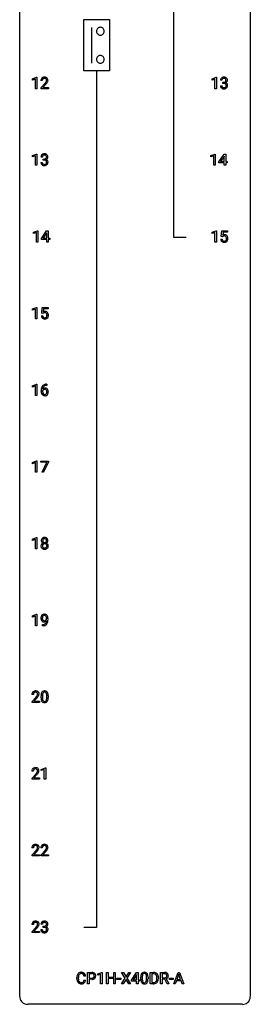
# Model space of a CAD drawing. Extents: x 3 to 27, y -3 to 212.
# Drawn here: x 3 to 27, y -3 to 99 of the extents above; entities that cross this region are included whole.
import ezdxf

# ---------------------------------------------------------------- set-up
doc = ezdxf.new("R2010")
doc.units = 0
doc.layers.add('DEFAULT_255_1_234', color=255, linetype='CONTINUOUS')
doc.layers.add('DEFAULT_255_2_778', color=255, linetype='CONTINUOUS')

msp = doc.modelspace()

# ---------------------------------------------------------------- linework, layer by layer
at = {"layer": 'DEFAULT_255_1_234'}
for p, q in [((4.1, 92.97), (4.52, 93.13)), ((4.1, 92.83), (4.1, 92.97)), ((4.4, 92.94), (4.1, 92.83)), ((4.4, 91.95), (4.4, 92.94)), ((4.52, 93.13), (4.55, 93.13)), ((4.55, 93.13), (4.55, 91.95)), ((5.11, 92.78), (4.96, 92.78)), ((22.64, 92.97), (23.07, 93.13)), ((22.64, 92.83), (22.64, 92.97)), ((22.94, 92.94), (22.64, 92.83)), ((22.94, 91.95), (22.94, 92.94)), ((23.07, 93.13), (23.09, 93.13)), ((23.09, 93.13), (23.09, 91.95)), ((23.66, 92.82), (23.51, 92.82)), ((4.55, 91.95), (4.4, 91.95)), ((4.98, 92.06), (5.39, 92.51)), ((4.98, 91.95), (4.98, 92.06)), ((5.75, 91.95), (4.98, 91.95)), ((5.48, 92.41), (5.16, 92.07)), ((5.16, 92.07), (5.75, 92.07)), ((5.75, 92.07), (5.75, 91.95)), ((23.09, 91.95), (22.94, 91.95)), ((23.5, 92.26), (23.65, 92.26)), ((23.74, 92.49), (23.74, 92.61)), ((23.74, 92.61), (23.85, 92.61)), ((23.85, 92.49), (23.74, 92.49)), ((4.1, 85.03), (4.52, 85.19)), ((4.1, 84.9), (4.1, 85.03)), ((4.4, 85.01), (4.1, 84.9)), ((4.4, 84.02), (4.4, 85.01)), ((4.52, 85.19), (4.55, 85.19)), ((4.55, 85.19), (4.55, 84.02)), ((5.12, 84.88), (4.97, 84.88)), ((5.2, 84.55), (5.2, 84.67)), ((5.2, 84.67), (5.31, 84.67)), ((5.31, 84.55), (5.2, 84.55)), ((22.53, 85.03), (22.96, 85.19)), ((22.53, 84.9), (22.53, 85.03)), ((22.83, 85.01), (22.53, 84.9)), ((22.83, 84.02), (22.83, 85.01)), ((22.96, 85.19), (22.98, 85.19)), ((22.98, 85.19), (22.98, 84.02)), ((23.36, 84.37), (23.89, 85.18)), ((23.88, 84.95), (23.53, 84.41)), ((23.9, 84.98), (23.88, 84.95)), ((23.89, 85.18), (24.05, 85.18)), ((23.9, 84.41), (23.9, 84.98)), ((24.05, 85.18), (24.05, 84.41)), ((4.55, 84.02), (4.4, 84.02)), ((4.96, 84.32), (5.11, 84.32)), ((22.98, 84.02), (22.83, 84.02)), ((23.36, 84.29), (23.36, 84.37)), ((23.9, 84.29), (23.36, 84.29)), ((23.53, 84.41), (23.9, 84.41)), ((23.9, 84.02), (23.9, 84.29)), ((24.05, 84.02), (23.9, 84.02)), ((24.05, 84.41), (24.21, 84.41)), ((24.21, 84.29), (24.05, 84.29)), ((24.05, 84.29), (24.05, 84.02)), ((24.21, 84.41), (24.21, 84.29)), ((4.2, 77.09), (4.63, 77.25)), ((4.2, 76.96), (4.2, 77.09)), ((4.5, 77.07), (4.2, 76.96)), ((4.5, 76.08), (4.5, 77.07)), ((4.63, 77.25), (4.65, 77.25)), ((4.65, 77.25), (4.65, 76.08)), ((5.03, 76.44), (5.56, 77.25)), ((5.03, 76.35), (5.03, 76.44)), ((5.55, 77.01), (5.2, 76.47)), ((5.2, 76.47), (5.57, 76.47)), ((5.57, 77.04), (5.55, 77.01)), ((5.56, 77.25), (5.72, 77.25)), ((5.57, 76.47), (5.57, 77.04)), ((5.72, 77.25), (5.72, 76.47)), ((5.72, 76.47), (5.88, 76.47)), ((5.88, 76.47), (5.88, 76.35)), ((22.64, 77.09), (23.07, 77.25)), ((22.64, 76.96), (22.64, 77.09)), ((22.94, 77.07), (22.64, 76.96)), ((22.94, 76.08), (22.94, 77.07)), ((23.07, 77.25), (23.09, 77.25)), ((23.09, 77.25), (23.09, 76.08)), ((23.59, 76.66), (23.65, 77.25)), ((23.71, 76.63), (23.59, 76.66)), ((23.65, 77.25), (24.25, 77.25)), ((23.75, 76.67), (23.71, 76.63)), ((23.78, 77.11), (23.74, 76.79)), ((24.25, 77.11), (23.78, 77.11)), ((24.25, 77.25), (24.25, 77.11)), ((4.65, 76.08), (4.5, 76.08)), ((5.57, 76.35), (5.03, 76.35)), ((5.57, 76.08), (5.57, 76.35)), ((5.72, 76.08), (5.57, 76.08)), ((5.88, 76.35), (5.72, 76.35)), ((5.72, 76.35), (5.72, 76.08)), ((23.09, 76.08), (22.94, 76.08)), ((23.55, 76.39), (23.69, 76.39)), ((4.1, 69.16), (4.52, 69.32)), ((4.52, 69.32), (4.55, 69.32)), ((4.55, 69.32), (4.55, 68.14)), ((5.05, 68.73), (5.11, 69.31)), ((5.11, 69.31), (5.71, 69.31)), ((5.71, 69.31), (5.71, 69.17)), ((4.1, 69.02), (4.1, 69.16)), ((4.4, 69.13), (4.1, 69.02)), ((4.4, 68.14), (4.4, 69.13)), ((5.01, 68.45), (5.15, 68.45)), ((5.17, 68.7), (5.05, 68.73)), ((5.21, 68.73), (5.17, 68.7)), ((5.24, 69.17), (5.2, 68.85)), ((5.71, 69.17), (5.24, 69.17)), ((4.55, 68.14), (4.4, 68.14)), ((4.1, 61.22), (4.52, 61.38)), ((4.1, 61.08), (4.1, 61.22)), ((4.4, 61.19), (4.1, 61.08)), ((4.4, 60.2), (4.4, 61.19)), ((4.52, 61.38), (4.55, 61.38)), ((4.55, 61.38), (4.55, 60.2)), ((5.54, 61.37), (5.57, 61.37)), ((5.57, 61.25), (5.54, 61.25)), ((5.57, 61.37), (5.57, 61.25)), ((4.55, 60.2), (4.4, 60.2)), ((4.99, 60.65), (4.99, 60.7)), ((5.14, 60.69), (5.14, 60.63)), ((4.1, 53.28), (4.52, 53.44)), ((4.1, 53.15), (4.1, 53.28)), ((4.4, 53.26), (4.1, 53.15)), ((4.4, 52.27), (4.4, 53.26)), ((4.52, 53.44), (4.55, 53.44)), ((4.55, 53.44), (4.55, 52.27)), ((4.95, 53.31), (4.95, 53.43)), ((4.95, 53.43), (5.74, 53.43)), ((5.58, 53.31), (4.95, 53.31)), ((5.1, 52.27), (5.58, 53.31)), ((5.74, 53.35), (5.25, 52.27)), ((5.74, 53.43), (5.74, 53.35)), ((4.55, 52.27), (4.4, 52.27)), ((5.25, 52.27), (5.1, 52.27)), ((4.1, 45.34), (4.52, 45.5)), ((4.1, 45.21), (4.1, 45.34)), ((4.4, 45.32), (4.1, 45.21)), ((4.4, 44.33), (4.4, 45.32)), ((4.52, 45.5), (4.55, 45.5)), ((4.55, 45.5), (4.55, 44.33)), ((4.55, 44.33), (4.4, 44.33)), ((4.1, 37.41), (4.52, 37.57)), ((4.1, 37.27), (4.1, 37.41)), ((4.4, 37.38), (4.1, 37.27)), ((4.4, 36.39), (4.4, 37.38)), ((4.52, 37.57), (4.55, 37.57)), ((4.55, 37.57), (4.55, 36.39)), ((5.55, 37.06), (5.55, 37.12)), ((5.7, 37.09), (5.7, 37.05)), ((4.55, 36.39), (4.4, 36.39)), ((5.13, 36.39), (5.13, 36.51)), ((5.13, 36.51), (5.16, 36.51)), ((5.16, 36.39), (5.13, 36.39)), ((4.19, 29.28), (4.04, 29.28)), ((4.06, 28.56), (4.46, 29.01)), ((4.06, 28.45), (4.06, 28.56)), ((4.55, 28.91), (4.24, 28.57)), ((4.24, 28.57), (4.83, 28.57)), ((4.83, 28.57), (4.83, 28.45)), ((4.98, 28.93), (4.98, 29.13)), ((5.13, 29.17), (5.13, 28.93)), ((5.57, 28.91), (5.57, 29.15)), ((5.72, 29.14), (5.72, 28.95)), ((4.83, 28.45), (4.06, 28.45)), ((5.01, 21.53), (5.44, 21.69)), ((5.01, 21.4), (5.01, 21.53)), ((5.31, 21.51), (5.01, 21.4)), ((5.31, 20.52), (5.31, 21.51)), ((5.44, 21.69), (5.46, 21.69)), ((5.46, 21.69), (5.46, 20.52)), ((4.18, 21.34), (4.03, 21.34)), ((4.05, 20.62), (4.46, 21.07)), ((4.05, 20.52), (4.05, 20.62)), ((4.82, 20.52), (4.05, 20.52)), ((4.54, 20.98), (4.23, 20.64)), ((4.23, 20.64), (4.82, 20.64)), ((4.82, 20.64), (4.82, 20.52)), ((5.46, 20.52), (5.31, 20.52)), ((4.19, 13.4), (4.04, 13.4)), ((5.11, 13.4), (4.96, 13.4)), ((4.06, 12.68), (4.46, 13.13)), ((4.06, 12.58), (4.06, 12.68)), ((4.83, 12.58), (4.06, 12.58)), ((4.55, 13.04), (4.24, 12.7)), ((4.24, 12.7), (4.83, 12.7)), ((4.83, 12.7), (4.83, 12.58)), ((4.98, 12.68), (5.39, 13.13)), ((4.98, 12.58), (4.98, 12.68)), ((5.75, 12.58), (4.98, 12.58)), ((5.48, 13.04), (5.16, 12.7)), ((5.16, 12.7), (5.75, 12.7)), ((5.75, 12.7), (5.75, 12.58)), ((4.19, 5.47), (4.04, 5.47)), ((4.06, 4.75), (4.46, 5.2)), ((4.55, 5.1), (4.24, 4.76)), ((5.12, 5.5), (4.97, 5.5)), ((5.2, 5.18), (5.2, 5.3)), ((5.2, 5.3), (5.31, 5.3)), ((5.31, 5.18), (5.2, 5.18)), ((4.06, 4.64), (4.06, 4.75)), ((4.83, 4.64), (4.06, 4.64)), ((4.24, 4.76), (4.83, 4.76)), ((4.83, 4.76), (4.83, 4.64)), ((4.96, 4.95), (5.11, 4.95)), ((9.58, 0.14), (9.42, 0.14)), ((9.79, -0.65), (9.79, 0.52)), ((9.79, 0.52), (10.22, 0.52)), ((9.94, 0.39), (9.94, -0.07)), ((10.23, 0.39), (9.94, 0.39)), ((10.83, 0.36), (11.25, 0.52)), ((10.83, 0.23), (10.83, 0.36)), ((11.13, 0.34), (10.83, 0.23)), ((11.13, -0.65), (11.13, 0.34)), ((11.25, 0.52), (11.28, 0.52)), ((11.28, 0.52), (11.28, -0.65)), ((11.75, -0.65), (11.75, 0.52)), ((11.75, 0.52), (11.9, 0.52)), ((11.9, 0.52), (11.9, 0.02)), ((11.9, 0.02), (12.49, 0.02)), ((12.49, 0.02), (12.49, 0.52)), ((12.49, 0.52), (12.65, 0.52)), ((12.65, 0.52), (12.65, -0.65)), ((13.67, -0.06), (13.3, 0.52)), ((13.3, 0.52), (13.48, 0.52)), ((13.48, 0.52), (13.76, 0.07)), ((13.76, 0.07), (14.04, 0.52)), ((14.22, 0.52), (13.85, -0.06)), ((14.04, 0.52), (14.22, 0.52)), ((14.32, -0.29), (14.84, 0.52)), ((14.83, 0.28), (14.48, -0.26)), ((14.85, 0.31), (14.83, 0.28)), ((14.84, 0.52), (15, 0.52)), ((14.85, -0.26), (14.85, 0.31)), ((15, 0.52), (15, -0.26)), ((15.29, -0.17), (15.29, 0.03)), ((15.44, 0.06), (15.44, -0.18)), ((15.88, -0.19), (15.88, 0.05)), ((16.03, 0.04), (16.03, -0.15)), ((16.26, -0.65), (16.26, 0.52)), ((16.26, 0.52), (16.59, 0.52)), ((16.59, 0.39), (16.41, 0.39)), ((16.41, 0.39), (16.41, -0.53)), ((17.33, -0.65), (17.33, 0.52)), ((17.33, 0.52), (17.72, 0.52)), ((17.49, 0.39), (17.49, -0.05)), ((17.72, 0.39), (17.49, 0.39)), ((18.69, -0.65), (19.13, 0.52)), ((19.2, 0.33), (19, -0.22)), ((19.13, 0.52), (19.27, 0.52)), ((19.4, -0.22), (19.2, 0.33)), ((19.27, 0.52), (19.72, -0.65)), ((8.68, -0.12), (8.68, -0.01)), ((8.83, -0.01), (8.83, -0.13)), ((9.42, -0.28), (9.58, -0.28)), ((9.94, -0.65), (9.79, -0.65)), ((9.94, -0.07), (10.22, -0.07)), ((10.22, -0.19), (9.94, -0.19)), ((9.94, -0.19), (9.94, -0.65)), ((11.28, -0.65), (11.13, -0.65)), ((11.9, -0.65), (11.75, -0.65)), ((12.49, -0.11), (11.9, -0.11)), ((11.9, -0.11), (11.9, -0.65)), ((12.49, -0.65), (12.49, -0.11)), ((12.65, -0.65), (12.49, -0.65)), ((12.82, -0.22), (12.82, -0.09)), ((12.82, -0.09), (13.21, -0.09)), ((13.21, -0.22), (12.82, -0.22)), ((13.21, -0.09), (13.21, -0.22)), ((13.29, -0.65), (13.67, -0.06)), ((13.47, -0.65), (13.29, -0.65)), ((13.76, -0.2), (13.47, -0.65)), ((14.05, -0.65), (13.76, -0.2)), ((13.85, -0.06), (14.23, -0.65)), ((14.23, -0.65), (14.05, -0.65)), ((14.32, -0.38), (14.32, -0.29)), ((14.85, -0.38), (14.32, -0.38)), ((14.48, -0.26), (14.85, -0.26)), ((14.85, -0.65), (14.85, -0.38)), ((15, -0.65), (14.85, -0.65)), ((15, -0.26), (15.16, -0.26)), ((15.16, -0.38), (15, -0.38)), ((15, -0.38), (15, -0.65)), ((15.16, -0.26), (15.16, -0.38)), ((16.58, -0.65), (16.26, -0.65)), ((16.41, -0.53), (16.57, -0.53)), ((16.95, -0.1), (16.95, -0.03)), ((17.1, -0.03), (17.1, -0.1)), ((17.49, -0.65), (17.33, -0.65)), ((17.49, -0.05), (17.73, -0.05)), ((17.76, -0.18), (17.49, -0.18)), ((17.49, -0.18), (17.49, -0.65)), ((18.02, -0.65), (17.76, -0.18)), ((17.91, -0.15), (18.18, -0.64)), ((18.18, -0.65), (18.02, -0.65)), ((18.18, -0.64), (18.18, -0.65)), ((18.24, -0.22), (18.24, -0.09)), ((18.24, -0.09), (18.63, -0.09)), ((18.63, -0.22), (18.24, -0.22)), ((18.63, -0.09), (18.63, -0.22)), ((18.85, -0.65), (18.69, -0.65)), ((18.96, -0.35), (18.85, -0.65)), ((19.45, -0.35), (18.96, -0.35)), ((19, -0.22), (19.4, -0.22)), ((19.56, -0.65), (19.45, -0.35)), ((19.72, -0.65), (19.56, -0.65))]:
    msp.add_line(p, q, dxfattribs=at)
for centre, radius, start, end in [((5.37, 92.78), 0.407, 163.2879, 180.5582), ((5.29, 92.8), 0.324, 133.4541, 162.947), ((5.31, 92.78), 0.35, 100.7869, 133.4384), ((5.42, 92.78), 0.312, 165.9093, 178.8684), ((5.51, 92.78), 0.398, 178.4382, 180.0084), ((5.32, 92.81), 0.208, 136.1757, 166.3675), ((5.31, 92.82), 0.192, 129.7279, 135.7542), ((5.32, 92.81), 0.207, 102.1739, 129.2062), ((5.34, 92.63), 0.508, 89.6605, 101.3704), ((5.34, 92.7), 0.313, 89.5461, 102.5419), ((5.35, 92.64), 0.502, 78.2171, 90.413), ((5.34, 92.76), 0.259, 82.1602, 90.1506), ((5.36, 92.83), 0.184, 43.4415, 83.1661), ((5.38, 92.8), 0.336, 55.9268, 78.4889), ((5.35, 92.82), 0.195, 16.1715, 43.5284), ((5.26, 92.81), 0.282, 331.4255, 352.9365), ((5.3, 92.81), 0.248, 359.4866, 15.934), ((5.28, 92.81), 0.269, 353.2249, 0.0169), ((5.4, 92.83), 0.297, 47.9292, 55.4054), ((5.41, 92.84), 0.283, 4.3348, 48.0561), ((5.07, 92.94), 0.641, 326.9135, 338.3505), ((5.35, 92.83), 0.35, 337.8914, 358.9968), ((5.3, 92.83), 0.393, 359.9252, 5.5968), ((23.82, 92.82), 0.31, 155.3484, 180.7485), ((23.82, 92.82), 0.307, 131.5745, 154.4798), ((23.85, 92.79), 0.352, 96.9875, 131.9691), ((23.85, 92.83), 0.183, 133.8349, 173.5344), ((23.92, 92.82), 0.257, 172.5097, 180.1367), ((23.85, 92.82), 0.191, 103.2932, 133.5619), ((23.87, 92.66), 0.478, 89.8596, 97.7825), ((23.87, 92.74), 0.273, 89.5325, 103.5319), ((23.88, 92.63), 0.504, 78.3655, 90.4132), ((23.88, 92.72), 0.301, 76.1117, 90.7026), ((23.92, 92.85), 0.157, 13.9577, 77.6713), ((23.91, 92.8), 0.334, 56.6229, 78.6387), ((23.9, 92.8), 0.177, 311.7324, 354.2802), ((23.78, 92.81), 0.297, 359.1805, 15.0453), ((23.83, 92.81), 0.251, 353.0938, 0.1181), ((23.93, 92.84), 0.291, 47.0254, 56.0854), ((23.94, 92.84), 0.287, 10.9208, 46.7778), ((23.98, 92.81), 0.243, 332.355, 359.7179), ((23.8, 92.81), 0.427, 359.6364, 11.6087), ((4.04, 93.7), 1.8, 318.5132, 320.7828), ((4.57, 93.27), 1.12, 320.7373, 323.9737), ((4.96, 92.99), 0.635, 323.8962, 328.6421), ((4.29, 93.51), 1.61, 317.2587, 319.9046), ((5.16, 92.86), 0.395, 328.8299, 331.7899), ((4.68, 93.19), 1.11, 319.6473, 327.0958), ((23.9, 92.26), 0.396, 179.9755, 183.2323), ((23.79, 92.25), 0.291, 181.8183, 229.6455), ((23.84, 92.29), 0.354, 229.4223, 256.8556), ((23.88, 92.26), 0.229, 179.4465, 196.2869), ((23.83, 92.25), 0.179, 196.5661, 227.7059), ((23.85, 92.26), 0.203, 227.7652, 257.8763), ((23.87, 92.43), 0.496, 256.6829, 270.4412), ((23.87, 92.36), 0.3, 257.4584, 270.4266), ((23.85, 92.95), 0.339, 270.492, 281.8952), ((23.85, 92.03), 0.456, 84.0193, 89.3331), ((23.88, 92.39), 0.329, 269.5962, 280.8789), ((23.88, 92.44), 0.5, 269.7286, 280.3856), ((23.86, 92.17), 0.319, 71.901, 84.3554), ((23.87, 92.84), 0.226, 281.6692, 301.2943), ((23.9, 92.27), 0.212, 280.6346, 299.8596), ((23.9, 92.28), 0.207, 49.5089, 72.1836), ((23.91, 92.29), 0.354, 279.783, 311.6256), ((23.89, 92.81), 0.191, 301.7833, 311.7545), ((23.92, 92.24), 0.171, 300.3576, 314.5518), ((23.92, 92.3), 0.176, 12.9498, 48.7551), ((23.91, 92.88), 0.357, 292.5402, 293.6925), ((23.95, 92.24), 0.331, 57.6435, 72.8625), ((23.91, 92.24), 0.182, 315.0728, 345.0431), ((23.93, 92.83), 0.297, 292.9802, 325.2392), ((23.83, 92.28), 0.265, 359.5048, 13.424), ((23.82, 92.27), 0.278, 344.5987, 357.927), ((23.73, 92.28), 0.367, 357.4749, 0.0231), ((23.98, 92.29), 0.263, 36.7249, 57.4698), ((23.94, 92.25), 0.297, 311.636, 343.7652), ((23.92, 92.84), 0.315, 325.2334, 332.8746), ((23.98, 92.3), 0.263, 8.0545, 36.3561), ((23.86, 92.28), 0.389, 343.983, 0.5572), ((23.89, 92.28), 0.351, 359.8321, 8.587), ((5.28, 84.88), 0.31, 155.3484, 180.7485), ((5.28, 84.88), 0.307, 131.5745, 154.4798), ((5.31, 84.85), 0.352, 96.9875, 131.9691), ((5.3, 84.89), 0.183, 133.8349, 173.5344), ((5.38, 84.88), 0.257, 172.5097, 180.1367), ((5.31, 84.89), 0.191, 103.2932, 133.5619), ((5.33, 84.72), 0.478, 89.8596, 97.7825), ((5.33, 84.81), 0.273, 89.5325, 103.5319), ((5.31, 85.01), 0.339, 270.492, 281.8952), ((5.31, 84.1), 0.456, 84.0193, 89.3331), ((5.34, 84.7), 0.504, 78.3655, 90.4132), ((5.34, 84.78), 0.301, 76.1117, 90.7026), ((5.32, 84.23), 0.319, 71.901, 84.3554), ((5.33, 84.9), 0.226, 281.6692, 301.2943), ((5.37, 84.92), 0.157, 13.9577, 77.6713), ((5.37, 84.86), 0.334, 56.6229, 78.6387), ((5.35, 84.87), 0.191, 301.7833, 311.7545), ((5.36, 84.86), 0.177, 311.7324, 354.2802), ((5.36, 84.94), 0.357, 292.5402, 293.6925), ((5.4, 84.3), 0.331, 57.6435, 72.8625), ((5.39, 84.89), 0.297, 292.9802, 325.2392), ((5.24, 84.88), 0.297, 359.1805, 15.0453), ((5.29, 84.87), 0.251, 353.0938, 0.1181), ((5.39, 84.9), 0.291, 47.0254, 56.0854), ((5.44, 84.36), 0.263, 36.7249, 57.4698), ((5.39, 84.9), 0.287, 10.9208, 46.7778), ((5.38, 84.9), 0.315, 325.2334, 332.8746), ((5.44, 84.87), 0.243, 332.355, 359.7179), ((5.26, 84.87), 0.427, 359.6364, 11.6087), ((5.36, 84.32), 0.396, 179.9755, 183.2323), ((5.25, 84.31), 0.291, 181.8183, 229.6455), ((5.29, 84.36), 0.354, 229.4223, 256.8556), ((5.34, 84.32), 0.229, 179.4465, 196.2869), ((5.29, 84.31), 0.179, 196.5661, 227.7059), ((5.31, 84.33), 0.203, 227.7652, 257.8763), ((5.33, 84.5), 0.496, 256.6829, 270.4412), ((5.33, 84.42), 0.3, 257.4584, 270.4266), ((5.33, 84.45), 0.329, 269.5962, 280.8789), ((5.33, 84.5), 0.5, 269.7286, 280.3856), ((5.36, 84.34), 0.212, 280.6346, 299.8596), ((5.36, 84.34), 0.207, 49.5089, 72.1836), ((5.36, 84.36), 0.354, 279.783, 311.6256), ((5.38, 84.3), 0.171, 300.3576, 314.5518), ((5.38, 84.36), 0.176, 12.9498, 48.7551), ((5.37, 84.31), 0.182, 315.0728, 345.0431), ((5.28, 84.33), 0.278, 344.5987, 357.927), ((5.29, 84.34), 0.265, 359.5048, 13.424), ((5.19, 84.34), 0.367, 357.4749, 0.0231), ((5.4, 84.31), 0.297, 311.636, 343.7652), ((5.44, 84.36), 0.263, 8.0545, 36.3561), ((5.31, 84.34), 0.389, 343.983, 0.5572), ((5.35, 84.34), 0.351, 359.8321, 8.587), ((23.93, 76.47), 0.368, 93.7182, 120.2539), ((23.86, 76.53), 0.176, 114.1951, 127.3641), ((23.88, 76.47), 0.235, 98.9831, 113.8909), ((23.9, 76.35), 0.36, 89.6805, 99.1614), ((23.94, 76.39), 0.449, 89.966, 94.2496), ((23.9, 76.42), 0.293, 84.6958, 90.0676), ((23.92, 76.5), 0.211, 41.785, 85.9893), ((23.94, 76.45), 0.39, 73.8043, 90.5586), ((23.97, 76.54), 0.302, 41.3071, 73.543), ((23.89, 76.48), 0.241, 12.649, 41.6081), ((23.78, 76.44), 0.358, 344.2412, 356.7357), ((23.79, 76.45), 0.35, 359.5577, 12.9535), ((23.65, 76.45), 0.483, 356.3549, 0.05), ((23.92, 76.5), 0.356, 13.5076, 41.2174), ((23.76, 76.46), 0.526, 1.1331, 13.8829), ((23.75, 76.45), 0.54, 347.8572, 0.4293), ((23.62, 76.45), 0.667, 359.9919, 1.5443), ((24, 76.42), 0.449, 184.9247, 194.4976), ((23.87, 76.39), 0.32, 193.7537, 228.5271), ((23.88, 76.4), 0.334, 228.9024, 256.3314), ((24.02, 76.43), 0.329, 187.3601, 198.6733), ((23.91, 76.39), 0.218, 198.4452, 217.7945), ((23.88, 76.37), 0.182, 218.2887, 228.5612), ((23.89, 76.38), 0.198, 228.9655, 258.1235), ((23.91, 76.52), 0.458, 256.2427, 270.4486), ((23.91, 76.47), 0.288, 257.7258, 270.4014), ((23.92, 76.43), 0.244, 269.4204, 286.4209), ((23.92, 76.54), 0.479, 269.577, 282.4215), ((23.93, 76.37), 0.188, 286.7251, 320.6004), ((23.96, 76.39), 0.319, 281.8396, 316.5458), ((23.89, 76.4), 0.237, 320.6713, 344.5442), ((23.95, 76.39), 0.326, 316.8171, 323.1493), ((23.92, 76.41), 0.36, 323.673, 348.1673), ((5.46, 68.49), 0.449, 184.9247, 194.4976), ((5.33, 68.45), 0.32, 193.7537, 228.5271), ((5.48, 68.49), 0.329, 187.3601, 198.6733), ((5.37, 68.45), 0.218, 198.4452, 217.7945), ((5.39, 68.54), 0.368, 93.7182, 120.2539), ((5.34, 68.43), 0.182, 218.2887, 228.5612), ((5.32, 68.59), 0.176, 114.1951, 127.3641), ((5.35, 68.45), 0.198, 228.9655, 258.1235), ((5.34, 68.53), 0.235, 98.9831, 113.8909), ((5.36, 68.41), 0.36, 89.6805, 99.1614), ((5.37, 68.53), 0.288, 257.7258, 270.4014), ((5.4, 68.45), 0.449, 89.966, 94.2496), ((5.36, 68.48), 0.293, 84.6958, 90.0676), ((5.38, 68.49), 0.244, 269.4204, 286.4209), ((5.37, 68.56), 0.211, 41.785, 85.9893), ((5.4, 68.51), 0.39, 73.8043, 90.5586), ((5.39, 68.44), 0.188, 286.7251, 320.6004), ((5.42, 68.6), 0.302, 41.3071, 73.543), ((5.35, 68.54), 0.241, 12.649, 41.6081), ((5.35, 68.47), 0.237, 320.6713, 344.5442), ((5.24, 68.5), 0.358, 344.2412, 356.7357), ((5.25, 68.51), 0.35, 359.5577, 12.9535), ((5.11, 68.51), 0.483, 356.3549, 0.05), ((5.38, 68.56), 0.356, 13.5076, 41.2174), ((5.41, 68.45), 0.326, 316.8171, 323.1493), ((5.38, 68.47), 0.36, 323.673, 348.1673), ((5.22, 68.52), 0.526, 1.1331, 13.8829), ((5.2, 68.51), 0.54, 347.8572, 0.4293), ((5.08, 68.51), 0.667, 359.9919, 1.5443), ((5.34, 68.46), 0.334, 228.9024, 256.3314), ((5.37, 68.58), 0.458, 256.2427, 270.4486), ((5.38, 68.6), 0.479, 269.577, 282.4215), ((5.42, 68.45), 0.319, 281.8396, 316.5458), ((5.54, 60.87), 0.53, 141.4298, 157.8541), ((5.48, 60.91), 0.451, 102.8716, 140.8565), ((5.52, 60.88), 0.369, 134.5303, 161.6211), ((5.51, 60.89), 0.35, 104.2855, 133.8629), ((5.54, 60.67), 0.703, 90.3778, 103.5869), ((5.54, 60.75), 0.5, 90.6001, 104.5147), ((6.2, 60.71), 1.21, 171.4525, 180.3159), ((5.65, 60.64), 0.655, 179.6345, 191.7836), ((5.77, 60.78), 0.768, 157.9803, 171.6247), ((5.45, 60.6), 0.456, 191.4116, 218.6078), ((5.36, 60.53), 0.341, 218.1665, 245.8781), ((5.37, 60.66), 0.303, 95.8331, 138.9955), ((5.83, 60.8), 0.687, 173.7811, 174.9255), ((5.36, 60.61), 0.23, 145.2975, 160.266), ((5.66, 60.63), 0.523, 179.6514, 190.2856), ((5.69, 60.82), 0.545, 161.285, 174.2077), ((5.5, 60.6), 0.351, 190.0945, 207.5098), ((5.38, 60.59), 0.252, 124.9745, 144.8959), ((5.44, 60.57), 0.288, 207.9583, 216.3251), ((5.4, 60.54), 0.245, 215.7661, 232.5457), ((5.37, 60.61), 0.237, 89.8751, 126.2072), ((5.36, 60.54), 0.354, 246.914, 270.7437), ((5.37, 60.49), 0.183, 232.8005, 270.6606), ((5.4, 60.54), 0.433, 89.8754, 97.0544), ((5.37, 60.61), 0.235, 85.0141, 90.0513), ((5.37, 60.53), 0.219, 269.3554, 288.4744), ((5.37, 60.64), 0.457, 269.8874, 276.7918), ((5.38, 60.66), 0.184, 36.8251, 85.7416), ((5.4, 60.62), 0.349, 71.6408, 90.624), ((5.39, 60.51), 0.325, 275.6342, 317.8248), ((5.38, 60.49), 0.183, 289.1833, 322.9684), ((5.41, 60.68), 0.292, 39.6368, 71.019), ((5.34, 60.62), 0.241, 32.3035, 38.0827), ((5.32, 60.54), 0.261, 322.6008, 346.5182), ((5.3, 60.61), 0.276, 11.0482, 31.8146), ((5.2, 60.57), 0.38, 346.2582, 358.7742), ((5.18, 60.58), 0.407, 359.6214, 11.2839), ((5.1, 60.58), 0.482, 358.3755, 0.0098), ((5.36, 60.54), 0.367, 318.141, 347.6119), ((5.35, 60.62), 0.376, 10.6587, 39.9044), ((5.2, 60.59), 0.535, 359.6826, 11.1326), ((5.19, 60.58), 0.539, 347.2487, 0.4369), ((5.38, 45.2), 0.373, 164.6186, 180.5292), ((5.28, 45.19), 0.274, 180.4317, 213.2714), ((5.33, 45.19), 0.332, 179.9993, 181.1655), ((5.29, 45.22), 0.28, 132.2454, 164.5092), ((5.29, 44.64), 0.318, 115.5538, 145.6416), ((5.3, 45.2), 0.297, 213.3439, 222.6271), ((5.31, 45.21), 0.315, 222.9548, 244.1372), ((5.31, 45.19), 0.323, 100.7053, 132.1387), ((5.42, 45.19), 0.265, 168.3802, 180.3602), ((5.39, 45.19), 0.242, 179.503, 194.9127), ((5.32, 44.57), 0.387, 113.2438, 116.2055), ((5.33, 45.21), 0.18, 135.3053, 168.9882), ((5.34, 45.17), 0.182, 194.9722, 224.1944), ((5.33, 44.67), 0.199, 104.8856, 135.2448), ((5.33, 45.21), 0.178, 105.923, 135.1663), ((5.33, 45.17), 0.178, 224.2961, 262.0157), ((5.35, 45.05), 0.464, 89.6733, 101.2449), ((5.35, 45.16), 0.23, 89.4776, 105.7298), ((5.34, 44.6), 0.268, 89.4959, 104.858), ((5.35, 45.24), 0.253, 261.125, 270.196), ((5.35, 45.07), 0.446, 76.2877, 90.4586), ((5.35, 45.14), 0.248, 86.9834, 90.02), ((5.35, 45.22), 0.234, 269.4826, 285.0988), ((5.35, 44.58), 0.291, 82.2615, 90.144), ((5.36, 45.2), 0.186, 44.3959, 88.2499), ((5.36, 44.66), 0.21, 45.3029, 83.1921), ((5.37, 45.17), 0.174, 285.1586, 315.9485), ((5.38, 45.19), 0.321, 47.824, 76.4267), ((5.36, 45.2), 0.185, 16.3252, 44.7913), ((5.36, 45.17), 0.186, 316.0413, 351.9163), ((5.36, 45.26), 0.369, 296.0902, 297.3618), ((5.38, 44.61), 0.352, 47.9009, 67.1947), ((5.31, 45.19), 0.234, 359.479, 16.0679), ((5.39, 45.21), 0.312, 296.7586, 325.7537), ((5.28, 45.19), 0.261, 351.1057, 0.1937), ((5.4, 45.22), 0.286, 6.9169, 47.6261), ((5.4, 44.63), 0.32, 35.2362, 47.5514), ((5.43, 45.19), 0.265, 325.8412, 338.4796), ((5.41, 45.19), 0.282, 338.8764, 0.5166), ((5.29, 45.19), 0.407, 359.842, 7.9694), ((5.27, 44.65), 0.298, 145.6796, 180.626), ((5.39, 44.64), 0.415, 179.9315, 185.3255), ((5.27, 44.63), 0.298, 184.0104, 228.5072), ((5.31, 44.66), 0.346, 228.7554, 257.8484), ((5.41, 44.65), 0.287, 171.2652, 180.1859), ((5.39, 44.64), 0.27, 179.5155, 193.6467), ((5.33, 44.66), 0.205, 135.3399, 172.1044), ((5.31, 44.62), 0.186, 193.3541, 225.8257), ((5.32, 44.63), 0.194, 226.418, 255.8554), ((5.34, 44.82), 0.511, 257.4584, 270.4287), ((5.34, 44.72), 0.291, 255.4656, 268.7986), ((5.35, 44.81), 0.375, 268.3465, 270.0105), ((5.35, 44.74), 0.307, 269.5759, 282.0823), ((5.35, 44.82), 0.511, 269.6193, 281.979), ((5.37, 44.64), 0.205, 281.7523, 306.6056), ((5.39, 44.67), 0.352, 281.5474, 310.917), ((5.38, 44.62), 0.186, 307.135, 314.0278), ((5.37, 44.66), 0.203, 17.2923, 45.4627), ((5.38, 44.63), 0.19, 314.2553, 350.1693), ((5.32, 44.65), 0.251, 359.4454, 16.9256), ((5.29, 44.65), 0.277, 349.4146, 0.2931), ((5.43, 44.62), 0.288, 310.8497, 342.7448), ((5.43, 44.65), 0.289, 359.276, 35.4014), ((5.36, 44.64), 0.364, 343.1295, 0.5777), ((5.5, 37.17), 0.531, 166.7586, 180.3201), ((5.52, 37.17), 0.555, 179.9652, 184.3014), ((5.43, 37.16), 0.464, 183.9376, 204.1276), ((5.41, 37.19), 0.444, 154.6955, 166.568), ((5.33, 37.24), 0.349, 136.3324, 155.0871), ((5.36, 37.13), 0.39, 204.3448, 209.0454), ((5.3, 37.09), 0.315, 208.4727, 236.2135), ((5.3, 37.26), 0.312, 121.2367, 135.9681), ((5.5, 37.19), 0.385, 166.11, 178.6654), ((5.6, 37.18), 0.49, 178.2632, 180.0111), ((5.52, 37.18), 0.41, 179.6162, 191.8787), ((5.38, 37.22), 0.263, 142.1021, 166.3836), ((5.4, 37.15), 0.285, 191.6192, 215.2972), ((5.28, 37.07), 0.289, 236.4718, 254.3541), ((5.31, 37.23), 0.341, 96.8456, 120.9882), ((5.32, 37.26), 0.193, 112.9382, 142.5321), ((5.38, 37.14), 0.262, 215.732, 216.5355), ((5.33, 37.09), 0.193, 215.7487, 239.9728), ((5.3, 37.13), 0.347, 254.5999, 270.418), ((5.32, 37.09), 0.185, 241.065, 269.281), ((5.33, 37.25), 0.206, 89.2729, 111.914), ((5.33, 37.14), 0.436, 89.887, 97.2803), ((5.3, 37.08), 0.301, 270.2633, 297.3852), ((5.3, 37.13), 0.347, 269.9966, 270.79), ((5.32, 37.13), 0.229, 269.9447, 306.8249), ((5.32, 37.14), 0.234, 268.4063, 270.0071), ((5.33, 37.2), 0.372, 70.6506, 90.6749), ((5.33, 37.28), 0.176, 50.3851, 90.6706), ((5.29, 37.22), 0.246, 34.125, 50.307), ((5.27, 37.14), 0.364, 297.4037, 320.0168), ((5.24, 36.83), 0.298, 313.8526, 338.5989), ((5.35, 37.26), 0.319, 36.7493, 69.822), ((5.3, 37.18), 0.278, 305.5072, 327.0773), ((5.24, 37.19), 0.307, 27.2015, 34.6829), ((5.18, 37.16), 0.372, 9.943, 26.77), ((5.08, 36.89), 0.474, 338.2524, 351.2431), ((5.31, 37.17), 0.263, 327.4105, 336.8402), ((5, 37.13), 0.551, 359.6634, 10.1175), ((4.83, 36.93), 0.718, 350.941, 357.6692), ((5.18, 36.87), 0.497, 322.8578, 342.1528), ((5.25, 37.18), 0.446, 15.3959, 37.084), ((4.86, 36.97), 0.836, 341.836, 352.9884), ((5.03, 37.12), 0.668, 3.9489, 15.6799), ((4.33, 37.04), 1.37, 352.8366, 0.2783), ((4.79, 37.09), 0.909, 359.9292, 4.2665), ((5.16, 37.11), 0.597, 270.6215, 281.4063), ((5.15, 37.29), 0.904, 270.8207, 273.4013), ((5.17, 37.07), 0.678, 272.9282, 286.4923), ((5.2, 36.91), 0.387, 281.1853, 299.0621), ((5.24, 36.84), 0.436, 285.9541, 318.8878), ((5.24, 36.83), 0.306, 299.5068, 313.1201), ((5.27, 36.81), 0.392, 319.3343, 322.0999), ((4.38, 29.28), 0.35, 100.7869, 133.4384), ((4.42, 29.13), 0.508, 89.6605, 101.3704), ((4.42, 29.14), 0.502, 78.2171, 90.413), ((4.46, 29.3), 0.336, 55.9268, 78.4889), ((4.48, 29.33), 0.297, 47.9292, 55.4054), ((4.49, 29.34), 0.283, 4.3348, 48.0561), ((5.3, 29.35), 0.286, 101.6441, 144.5142), ((5.34, 29.18), 0.46, 89.5284, 102.582), ((5.35, 29.17), 0.464, 77.0438, 90.5081), ((5.39, 29.34), 0.295, 48.2779, 77.4995), ((5.4, 29.35), 0.281, 36.3142, 47.6306), ((4.44, 29.28), 0.407, 163.2879, 180.5582), ((4.36, 29.3), 0.324, 133.4541, 162.947), ((4.5, 29.28), 0.312, 165.9093, 178.8684), ((4.58, 29.28), 0.398, 178.4382, 180.0084), ((4.4, 29.31), 0.208, 136.1757, 166.3675), ((4.38, 29.32), 0.192, 129.7279, 135.7542), ((4.39, 29.31), 0.207, 102.1739, 129.2062), ((4.42, 29.2), 0.313, 89.5461, 102.5419), ((4.42, 29.26), 0.259, 82.1602, 90.1506), ((4.43, 29.33), 0.184, 43.4415, 83.1661), ((3.12, 30.2), 1.8, 318.5132, 320.7828), ((3.64, 29.77), 1.12, 320.7373, 323.9737), ((4.04, 29.49), 0.635, 323.8962, 328.6421), ((3.37, 30.01), 1.61, 317.2587, 319.9046), ((4.43, 29.32), 0.195, 16.1715, 43.5284), ((4.24, 29.36), 0.395, 328.8299, 331.7899), ((4.34, 29.31), 0.282, 331.4255, 352.9365), ((3.75, 29.69), 1.11, 319.6473, 327.0958), ((4.37, 29.31), 0.248, 359.4866, 15.934), ((4.35, 29.31), 0.269, 353.2249, 0.0169), ((4.15, 29.44), 0.641, 326.9135, 338.3505), ((4.42, 29.33), 0.35, 337.8914, 358.9968), ((4.38, 29.33), 0.393, 359.9252, 5.5968), ((6.17, 29.13), 1.19, 173.7676, 180.2316), ((6.33, 28.95), 1.35, 180.7449, 181.151), ((6.05, 28.94), 1.07, 180.8976, 188.0056), ((5.72, 29.19), 0.74, 164.3059, 173.9002), ((5.66, 28.88), 0.673, 187.8816, 198.2347), ((5.43, 29.27), 0.437, 148.7922, 164.5684), ((5.41, 28.8), 0.41, 197.9694, 215.2624), ((5.33, 29.32), 0.328, 144.5884, 148.1176), ((5.3, 28.73), 0.287, 215.8618, 257.2789), ((5.97, 29.17), 0.844, 172.0259, 178.0703), ((6.27, 29.16), 1.15, 177.8632, 179.5044), ((6.17, 28.92), 1.04, 179.7996, 185.246), ((5.76, 28.89), 0.634, 185.1412, 193.008), ((5.64, 29.22), 0.511, 163.3763, 172.1411), ((5.5, 28.82), 0.363, 192.7898, 205.2508), ((5.43, 29.28), 0.292, 149.4209, 163.6286), ((5.39, 28.78), 0.248, 205.8005, 211.2538), ((5.33, 29.35), 0.168, 105.7981, 149.7388), ((5.34, 28.74), 0.185, 210.379, 238.4008), ((5.34, 28.75), 0.188, 239.6521, 265.9794), ((5.34, 29.28), 0.237, 89.3807, 105.6763), ((5.35, 28.81), 0.256, 265.1315, 270.0603), ((5.35, 29.25), 0.263, 81.106, 90.2185), ((5.35, 28.78), 0.224, 269.3315, 287.2178), ((5.37, 29.34), 0.173, 30.7408, 82.4657), ((5.36, 28.73), 0.171, 287.7958, 329.0809), ((5.39, 28.73), 0.288, 280.5801, 324.9173), ((5.31, 29.31), 0.236, 24.2871, 31.3936), ((5.27, 28.79), 0.284, 328.6635, 343.3325), ((5.2, 29.26), 0.363, 12.0806, 23.8174), ((5.05, 28.86), 0.512, 343.0499, 351.9393), ((4.92, 29.2), 0.646, 4.8362, 12.2905), ((4.5, 29.16), 1.07, 359.809, 4.9408), ((4.71, 28.91), 0.862, 351.8069, 357.7959), ((4.38, 28.93), 1.19, 357.5872, 359.2678), ((5.31, 29.29), 0.386, 18.2932, 35.6769), ((5.35, 28.76), 0.334, 324.9352, 328.616), ((5.25, 28.81), 0.447, 329.2804, 344.7473), ((5.06, 29.21), 0.654, 8.0247, 18.5605), ((4.96, 28.89), 0.758, 344.4935, 353.9765), ((4.64, 29.14), 1.08, 1.1274, 8.1718), ((4.49, 28.95), 1.22, 353.8442, 0.2288), ((4.32, 29.13), 1.4, 0.5424, 1.3863), ((5.34, 28.88), 0.447, 256.6229, 270.5104), ((5.35, 28.9), 0.459, 269.5977, 281.6734), ((4.43, 21.34), 0.407, 163.2879, 180.5582), ((4.35, 21.37), 0.324, 133.4541, 162.947), ((4.37, 21.35), 0.35, 100.7869, 133.4384), ((4.49, 21.35), 0.312, 165.9093, 178.8684), ((4.39, 21.37), 0.208, 136.1757, 166.3675), ((4.38, 21.38), 0.192, 129.7279, 135.7542), ((4.38, 21.37), 0.207, 102.1739, 129.2062), ((4.41, 21.19), 0.508, 89.6605, 101.3704), ((4.41, 21.27), 0.313, 89.5461, 102.5419), ((4.41, 21.2), 0.502, 78.2171, 90.413), ((4.41, 21.32), 0.259, 82.1602, 90.1506), ((4.42, 21.39), 0.184, 43.4415, 83.1661), ((4.45, 21.36), 0.336, 55.9268, 78.4889), ((4.42, 21.39), 0.195, 16.1715, 43.5284), ((4.37, 21.37), 0.248, 359.4866, 15.934), ((4.47, 21.39), 0.297, 47.9292, 55.4054), ((4.48, 21.41), 0.283, 4.3348, 48.0561), ((4.37, 21.39), 0.393, 359.9252, 5.5968), ((4.58, 21.34), 0.398, 178.4382, 180.0084), ((3.11, 22.26), 1.8, 318.5132, 320.7828), ((3.64, 21.83), 1.12, 320.7373, 323.9737), ((4.03, 21.55), 0.635, 323.8962, 328.6421), ((3.36, 22.07), 1.61, 317.2587, 319.9046), ((4.23, 21.42), 0.395, 328.8299, 331.7899), ((4.33, 21.37), 0.282, 331.4255, 352.9365), ((3.74, 21.75), 1.11, 319.6473, 327.0958), ((4.35, 21.37), 0.269, 353.2249, 0.0169), ((4.14, 21.5), 0.641, 326.9135, 338.3505), ((4.41, 21.39), 0.35, 337.8914, 358.9968), ((4.44, 13.41), 0.407, 163.2879, 180.5582), ((4.36, 13.43), 0.324, 133.4541, 162.947), ((4.38, 13.41), 0.35, 100.7869, 133.4384), ((4.5, 13.41), 0.312, 165.9093, 178.8684), ((4.58, 13.4), 0.398, 178.4382, 180.0084), ((4.4, 13.43), 0.208, 136.1757, 166.3675), ((4.38, 13.44), 0.192, 129.7279, 135.7542), ((4.39, 13.43), 0.207, 102.1739, 129.2062), ((4.42, 13.25), 0.508, 89.6605, 101.3704), ((4.42, 13.33), 0.313, 89.5461, 102.5419), ((4.42, 13.26), 0.502, 78.2171, 90.413), ((4.42, 13.38), 0.259, 82.1602, 90.1506), ((4.43, 13.46), 0.184, 43.4415, 83.1661), ((4.46, 13.42), 0.336, 55.9268, 78.4889), ((4.04, 13.61), 0.635, 323.8962, 328.6421), ((4.43, 13.45), 0.195, 16.1715, 43.5284), ((4.24, 13.49), 0.395, 328.8299, 331.7899), ((4.34, 13.44), 0.282, 331.4255, 352.9365), ((4.37, 13.43), 0.248, 359.4866, 15.934), ((4.35, 13.43), 0.269, 353.2249, 0.0169), ((4.48, 13.46), 0.297, 47.9292, 55.4054), ((4.49, 13.47), 0.283, 4.3348, 48.0561), ((4.15, 13.56), 0.641, 326.9135, 338.3505), ((4.42, 13.46), 0.35, 337.8914, 358.9968), ((4.38, 13.45), 0.393, 359.9252, 5.5968), ((5.37, 13.41), 0.407, 163.2879, 180.5582), ((5.29, 13.43), 0.324, 133.4541, 162.947), ((5.31, 13.41), 0.35, 100.7869, 133.4384), ((5.42, 13.41), 0.312, 165.9093, 178.8684), ((5.51, 13.4), 0.398, 178.4382, 180.0084), ((5.32, 13.43), 0.208, 136.1757, 166.3675), ((5.31, 13.44), 0.192, 129.7279, 135.7542), ((5.32, 13.43), 0.207, 102.1739, 129.2062), ((5.34, 13.25), 0.508, 89.6605, 101.3704), ((5.34, 13.33), 0.313, 89.5461, 102.5419), ((5.35, 13.26), 0.502, 78.2171, 90.413), ((5.34, 13.38), 0.259, 82.1602, 90.1506), ((5.36, 13.46), 0.184, 43.4415, 83.1661), ((5.38, 13.42), 0.336, 55.9268, 78.4889), ((4.96, 13.61), 0.635, 323.8962, 328.6421), ((5.35, 13.45), 0.195, 16.1715, 43.5284), ((5.16, 13.49), 0.395, 328.8299, 331.7899), ((5.26, 13.44), 0.282, 331.4255, 352.9365), ((5.3, 13.43), 0.248, 359.4866, 15.934), ((5.28, 13.43), 0.269, 353.2249, 0.0169), ((5.4, 13.46), 0.297, 47.9292, 55.4054), ((5.41, 13.47), 0.283, 4.3348, 48.0561), ((5.07, 13.56), 0.641, 326.9135, 338.3505), ((5.35, 13.46), 0.35, 337.8914, 358.9968), ((5.3, 13.45), 0.393, 359.9252, 5.5968), ((3.12, 14.33), 1.8, 318.5132, 320.7828), ((3.64, 13.9), 1.12, 320.7373, 323.9737), ((3.37, 14.13), 1.61, 317.2587, 319.9046), ((3.75, 13.82), 1.11, 319.6473, 327.0958), ((4.04, 14.33), 1.8, 318.5132, 320.7828), ((4.57, 13.9), 1.12, 320.7373, 323.9737), ((4.29, 14.13), 1.61, 317.2587, 319.9046), ((4.68, 13.82), 1.11, 319.6473, 327.0958), ((4.44, 5.47), 0.407, 163.2879, 180.5582), ((4.36, 5.49), 0.324, 133.4541, 162.947), ((4.38, 5.47), 0.35, 100.7869, 133.4384), ((4.5, 5.47), 0.312, 165.9093, 178.8684), ((4.58, 5.47), 0.398, 178.4382, 180.0084), ((4.4, 5.5), 0.208, 136.1757, 166.3675), ((4.38, 5.51), 0.192, 129.7279, 135.7542), ((4.39, 5.49), 0.207, 102.1739, 129.2062), ((4.42, 5.32), 0.508, 89.6605, 101.3704), ((4.42, 5.39), 0.313, 89.5461, 102.5419), ((4.42, 5.32), 0.502, 78.2171, 90.413), ((4.42, 5.44), 0.259, 82.1602, 90.1506), ((4.43, 5.52), 0.184, 43.4415, 83.1661), ((3.12, 6.39), 1.8, 318.5132, 320.7828), ((3.64, 5.96), 1.12, 320.7373, 323.9737), ((4.46, 5.49), 0.336, 55.9268, 78.4889), ((4.04, 5.68), 0.635, 323.8962, 328.6421), ((3.37, 6.2), 1.61, 317.2587, 319.9046), ((4.43, 5.51), 0.195, 16.1715, 43.5284), ((4.24, 5.55), 0.395, 328.8299, 331.7899), ((4.34, 5.5), 0.282, 331.4255, 352.9365), ((3.75, 5.88), 1.11, 319.6473, 327.0958), ((4.37, 5.5), 0.248, 359.4866, 15.934), ((4.35, 5.49), 0.269, 353.2249, 0.0169), ((4.48, 5.52), 0.297, 47.9292, 55.4054), ((4.49, 5.53), 0.283, 4.3348, 48.0561), ((4.15, 5.62), 0.641, 326.9135, 338.3505), ((4.42, 5.52), 0.35, 337.8914, 358.9968), ((4.38, 5.51), 0.393, 359.9252, 5.5968), ((5.28, 5.51), 0.31, 155.3484, 180.7485), ((5.28, 5.5), 0.307, 131.5745, 154.4798), ((5.31, 5.47), 0.352, 96.9875, 131.9691), ((5.3, 5.52), 0.183, 133.8349, 173.5344), ((5.38, 5.5), 0.257, 172.5097, 180.1367), ((5.31, 5.51), 0.191, 103.2932, 133.5619), ((5.33, 5.35), 0.478, 89.8596, 97.7825), ((5.33, 5.43), 0.273, 89.5325, 103.5319), ((5.31, 5.64), 0.339, 270.492, 281.8952), ((5.31, 4.72), 0.456, 84.0193, 89.3331), ((5.34, 5.32), 0.504, 78.3655, 90.4132), ((5.34, 5.4), 0.301, 76.1117, 90.7026), ((5.32, 4.86), 0.319, 71.901, 84.3554), ((5.33, 5.53), 0.226, 281.6692, 301.2943), ((5.37, 5.54), 0.157, 13.9577, 77.6713), ((5.36, 4.96), 0.207, 49.5089, 72.1836), ((5.37, 5.49), 0.334, 56.6229, 78.6387), ((5.35, 5.5), 0.191, 301.7833, 311.7545), ((5.36, 5.49), 0.177, 311.7324, 354.2802), ((5.38, 4.99), 0.176, 12.9498, 48.7551), ((5.36, 5.57), 0.357, 292.5402, 293.6925), ((5.4, 4.92), 0.331, 57.6435, 72.8625), ((5.39, 5.52), 0.297, 292.9802, 325.2392), ((5.24, 5.5), 0.297, 359.1805, 15.0453), ((5.29, 5.5), 0.251, 353.0938, 0.1181), ((5.39, 5.53), 0.291, 47.0254, 56.0854), ((5.44, 4.98), 0.263, 36.7249, 57.4698), ((5.39, 5.53), 0.287, 10.9208, 46.7778), ((5.38, 5.53), 0.315, 325.2334, 332.8746), ((5.44, 4.98), 0.263, 8.0545, 36.3561), ((5.44, 5.5), 0.243, 332.355, 359.7179), ((5.26, 5.5), 0.427, 359.6364, 11.6087), ((5.36, 4.95), 0.396, 179.9755, 183.2323), ((5.25, 4.94), 0.291, 181.8183, 229.6455), ((5.29, 4.98), 0.354, 229.4223, 256.8556), ((5.34, 4.95), 0.229, 179.4465, 196.2869), ((5.29, 4.93), 0.179, 196.5661, 227.7059), ((5.31, 4.95), 0.203, 227.7652, 257.8763), ((5.33, 5.12), 0.496, 256.6829, 270.4412), ((5.33, 5.05), 0.3, 257.4584, 270.4266), ((5.33, 5.07), 0.329, 269.5962, 280.8789), ((5.33, 5.12), 0.5, 269.7286, 280.3856), ((5.36, 4.96), 0.212, 280.6346, 299.8596), ((5.36, 4.98), 0.354, 279.783, 311.6256), ((5.38, 4.92), 0.171, 300.3576, 314.5518), ((5.37, 4.93), 0.182, 315.0728, 345.0431), ((5.28, 4.96), 0.278, 344.5987, 357.927), ((5.29, 4.97), 0.265, 359.5048, 13.424), ((5.19, 4.96), 0.367, 357.4749, 0.0231), ((5.4, 4.94), 0.297, 311.636, 343.7652), ((5.31, 4.96), 0.389, 343.983, 0.5572), ((5.35, 4.97), 0.351, 359.8321, 8.587), ((9.46, -0.01), 0.777, 169.5837, 180.2758), ((9.27, 0.03), 0.59, 155.0366, 169.6003), ((9.16, 0.08), 0.464, 136.7831, 155.2473), ((9.12, 0.12), 0.413, 121.7633, 136.4281), ((9.67, -0.01), 0.832, 174.342, 180.143), ((9.4, 0.02), 0.568, 162.9374, 174.6209), ((9.21, 0.08), 0.363, 143.0753, 163.1917), ((9.13, 0.09), 0.441, 95.646, 121.5491), ((9.13, 0.14), 0.267, 109.2998, 143.3038), ((9.15, 0.09), 0.32, 89.3452, 108.5745), ((9.15, -0.02), 0.553, 89.9242, 96.1378), ((9.15, -0.01), 0.541, 76.6779, 90.4563), ((9.15, -0.03), 0.438, 87.3815, 90.0241), ((9.16, 0.07), 0.332, 74.7009, 87.8124), ((9.19, 0.18), 0.221, 47.4372, 75.0698), ((9.19, 0.15), 0.378, 47.4858, 76.9287), ((9.18, 0.18), 0.224, 27.8167, 46.4008), ((9.07, 0.12), 0.349, 15.7653, 27.9411), ((8.87, 0.07), 0.556, 7.8892, 15.9239), ((9.18, 0.14), 0.395, 16.5424, 46.8933), ((9.02, 0.09), 0.564, 5.4072, 17.0365), ((10.22, -0.09), 0.606, 78.8378, 90.3984), ((10.22, -0.03), 0.424, 87.8575, 88.8), ((10.23, 0.06), 0.336, 75.2762, 88.2915), ((10.26, 0.16), 0.226, 46.8629, 75.6677), ((10.27, 0.11), 0.4, 58.9633, 79.0811), ((10.27, 0.18), 0.203, 15.7442, 46.6203), ((10.29, 0.13), 0.188, 311.7855, 347.2861), ((10.3, 0.17), 0.336, 48.0198, 58.4472), ((10.21, 0.16), 0.268, 359.4672, 15.5934), ((10.19, 0.16), 0.289, 346.6893, 0.1059), ((10.11, 0.16), 0.365, 359.6351, 0.0053), ((10.31, 0.18), 0.324, 3.3375, 48.1767), ((10.33, 0.12), 0.295, 310.8832, 346.5426), ((10.19, 0.16), 0.435, 346.1878, 0.506), ((10.18, 0.16), 0.448, 359.9478, 4.6829), ((16.48, 0.03), 1.19, 173.7676, 180.2316), ((16.03, 0.08), 0.74, 164.3059, 173.9002), ((15.74, 0.17), 0.437, 148.7922, 164.5684), ((15.65, 0.22), 0.328, 144.5884, 148.1176), ((15.61, 0.24), 0.286, 101.6441, 144.5142), ((16.28, 0.07), 0.844, 172.0259, 178.0703), ((16.59, 0.05), 1.15, 177.8632, 179.5044), ((15.95, 0.11), 0.511, 163.3763, 172.1411), ((15.74, 0.18), 0.292, 149.4209, 163.6286), ((15.64, 0.24), 0.168, 105.7981, 149.7388), ((15.65, 0.07), 0.46, 89.5284, 102.582), ((15.65, 0.17), 0.237, 89.3807, 105.6763), ((15.66, 0.07), 0.464, 77.0438, 90.5081), ((15.66, 0.15), 0.263, 81.106, 90.2185), ((15.68, 0.24), 0.173, 30.7408, 82.4657), ((15.7, 0.23), 0.295, 48.2779, 77.4995), ((15.62, 0.2), 0.236, 24.2871, 31.3936), ((15.51, 0.15), 0.363, 12.0806, 23.8174), ((15.23, 0.09), 0.646, 4.8362, 12.2905), ((14.81, 0.05), 1.07, 359.809, 4.9408), ((15.71, 0.25), 0.281, 36.3142, 47.6306), ((15.62, 0.19), 0.386, 18.2932, 35.6769), ((15.37, 0.1), 0.654, 8.0247, 18.5605), ((14.95, 0.04), 1.08, 1.1274, 8.1718), ((14.63, 0.03), 1.4, 0.5424, 1.3863), ((16.59, -0.07), 0.587, 75.4101, 90.3804), ((16.59, -0.07), 0.457, 79.2152, 89.7446), ((16.62, 0.08), 0.308, 40.384, 80.1431), ((16.61, 0.03), 0.488, 60.1456, 75.1888), ((16.63, 0.05), 0.456, 26.5254, 60.1451), ((16.59, 0.06), 0.341, 26.5777, 40.1532), ((16.5, 0.02), 0.443, 9.6572, 26.1933), ((16.27, -0.03), 0.683, 359.6455, 9.8608), ((16.52, 0), 0.583, 7.403, 26.8321), ((16.36, -0.03), 0.744, 0.1605, 7.7176), ((17.72, -0.18), 0.696, 80.6536, 90.3427), ((17.72, -0.07), 0.459, 84.5401, 89.7281), ((17.74, 0.07), 0.324, 72.3702, 84.8791), ((17.77, 0.07), 0.446, 65.6987, 80.833), ((17.77, 0.17), 0.211, 48.781, 72.697), ((17.77, 0.17), 0.215, 304.4416, 311.2106), ((17.79, 0.2), 0.183, 43.5752, 48.2039), ((17.78, 0.15), 0.195, 310.9876, 356.2716), ((17.78, 0.19), 0.19, 12.4173, 43.1022), ((17.81, 0.18), 0.327, 50.0017, 65.4306), ((17.69, 0.17), 0.29, 359.5239, 12.8809), ((17.7, 0.17), 0.272, 354.9348, 0.0609), ((17.84, 0.21), 0.29, 11.6284, 49.5603), ((17.83, 0.15), 0.3, 323.8609, 341.6142), ((17.79, 0.16), 0.341, 341.9983, 0.4822), ((17.68, 0.17), 0.448, 359.5656, 12.3691), ((9.64, -0.12), 0.962, 179.9919, 181.5394), ((9.43, -0.13), 0.755, 181.1219, 193.8756), ((9.2, -0.19), 0.51, 193.548, 219.5757), ((9.11, -0.26), 0.401, 219.3627, 250.0612), ((9.57, -0.13), 0.739, 179.6818, 189.1505), ((9.32, -0.17), 0.486, 188.9911, 203.5773), ((9.21, -0.22), 0.369, 203.9077, 215.1312), ((9.12, -0.29), 0.252, 213.9072, 263.8849), ((9.13, -0.2), 0.467, 250.7885, 270.6489), ((9.13, -0.21), 0.332, 263.1759, 270.1031), ((9.14, -0.08), 0.456, 269.672, 279.0609), ((9.14, -0.09), 0.581, 269.9359, 282.8096), ((9.14, 0.06), 0.727, 270.0021, 270.3582), ((9.16, -0.25), 0.293, 278.875, 293.6347), ((9.18, -0.27), 0.394, 282.4333, 310.7514), ((9.2, -0.32), 0.211, 293.8553, 310.0519), ((9.2, -0.33), 0.206, 311.0647, 332.0108), ((9.08, -0.26), 0.342, 331.6589, 343.2879), ((8.87, -0.2), 0.558, 343.1446, 351.0106), ((8.72, -0.17), 0.715, 350.7157, 351.1602), ((9.19, -0.28), 0.384, 311.4559, 340.4422), ((9.03, -0.22), 0.551, 340.1774, 353.7814), ((10.22, 0.36), 0.423, 269.6593, 279.4154), ((10.22, 0.56), 0.757, 269.897, 275.0189), ((10.25, 0.21), 0.271, 279.205, 294.9901), ((10.24, 0.34), 0.535, 274.685, 287.0245), ((10.28, 0.14), 0.2, 295.2888, 311.2911), ((10.3, 0.16), 0.347, 286.6925, 310.2288), ((16.64, -0.16), 1.35, 180.7449, 181.151), ((16.36, -0.17), 1.07, 180.8976, 188.0056), ((15.97, -0.22), 0.673, 187.8816, 198.2347), ((15.72, -0.31), 0.41, 197.9694, 215.2624), ((15.61, -0.37), 0.287, 215.8618, 257.2789), ((16.48, -0.18), 1.04, 179.7996, 185.246), ((16.07, -0.22), 0.634, 185.1412, 193.008), ((15.81, -0.28), 0.363, 192.7898, 205.2508), ((15.7, -0.33), 0.248, 205.8005, 211.2538), ((15.65, -0.36), 0.185, 210.379, 238.4008), ((15.65, -0.22), 0.447, 256.6229, 270.5104), ((15.65, -0.36), 0.188, 239.6521, 265.9794), ((15.66, -0.29), 0.256, 265.1315, 270.0603), ((15.66, -0.32), 0.224, 269.3315, 287.2178), ((15.66, -0.21), 0.459, 269.5977, 281.6734), ((15.68, -0.37), 0.171, 287.7958, 329.0809), ((15.7, -0.38), 0.288, 280.5801, 324.9173), ((15.58, -0.31), 0.284, 328.6635, 343.3325), ((15.36, -0.25), 0.512, 343.0499, 351.9393), ((15.02, -0.19), 0.862, 351.8069, 357.7959), ((14.69, -0.18), 1.19, 357.5872, 359.2678), ((15.66, -0.35), 0.334, 324.9352, 328.616), ((15.57, -0.29), 0.447, 329.2804, 344.7473), ((15.27, -0.21), 0.758, 344.4935, 353.9765), ((14.8, -0.16), 1.22, 353.8442, 0.2288), ((16.58, -0.06), 0.46, 269.497, 284.0205), ((16.57, 0.03), 0.679, 270.4444, 278.4511), ((16.6, -0.12), 0.527, 278.1072, 299.034), ((16.61, -0.2), 0.319, 283.77, 318.1555), ((16.58, -0.18), 0.361, 318.7416, 343.6874), ((16.64, -0.19), 0.449, 299.2532, 333.4571), ((16.4, -0.12), 0.55, 343.3325, 355.8549), ((16.19, -0.1), 0.761, 355.4989, 0.0792), ((16.54, -0.14), 0.559, 333.0707, 348.7182), ((16.37, -0.11), 0.728, 348.7289, 0.3012), ((17.73, 0.31), 0.359, 269.5897, 281.8058), ((17.75, 0.19), 0.242, 281.5501, 303.9357), ((17.76, 0.25), 0.428, 290.8087, 297.2323), ((17.8, 0.18), 0.338, 296.7019, 323.6876)]:
    msp.add_arc(centre, radius, start, end, dxfattribs=at)
at = {"layer": 'DEFAULT_255_2_778'}
for p, q in [((2.78, -1.98), (2.78, 210.74)), ((26.59, 210.74), (26.59, -1.98)), ((18.65, 133.48), (18.65, 76.6)), ((9.39, 99.09), (12.04, 99.09)), ((9.39, 93.79), (9.39, 99.09)), ((12.04, 99.09), (12.04, 93.79)), ((10.19, 98.29), (10.19, 94.59)), ((10.72, 97.9), (10.72, 97.9)), ((10.72, 94.99), (10.72, 94.99)), ((12.04, 93.79), (9.39, 93.79)), ((10.72, 93.79), (10.72, 5.16)), ((18.65, 76.6), (19.98, 76.6)), ((10.72, 5.16), (9.39, 5.16)), ((25.8, -2.78), (3.57, -2.78))]:
    msp.add_line(p, q, dxfattribs=at)
for centre, radius, start, end in [((11.11, 97.9), 0.396, 89.871, 180.129), ((11.11, 97.89), 0.396, 179.8824, 270.1321), ((11.11, 97.9), 0.396, 359.8679, 90.1176), ((11.11, 97.89), 0.396, 269.8793, 0.1207), ((11.11, 94.99), 0.396, 89.871, 180.129), ((11.11, 94.98), 0.396, 179.8824, 270.1321), ((11.11, 94.99), 0.396, 359.8679, 90.1176), ((11.11, 94.98), 0.396, 269.8793, 0.1207), ((3.57, -1.99), 0.791, 179.8524, 219.1642), ((25.8, -1.99), 0.791, 309.4762, 0.1483), ((3.57, -1.99), 0.791, 219.1282, 270.1454), ((25.8, -1.99), 0.791, 269.8517, 309.5112)]:
    msp.add_arc(centre, radius, start, end, dxfattribs=at)

doc.saveas('drawing.dxf')
